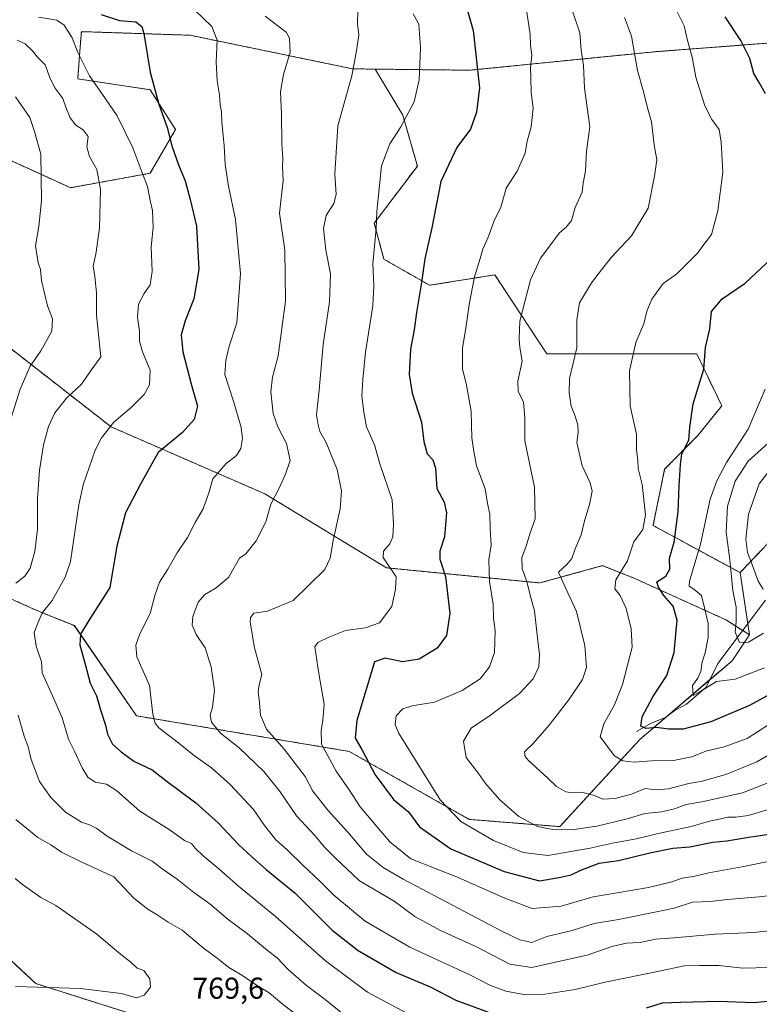
# Model space of a CAD drawing. Units: metres. Extents: x 641371 to 644826, y 4739136 to 4741520.
# Drawn here: x 642813 to 643058, y 4740719 to 4741045 of the extents above; entities that cross this region are included whole.
import ezdxf
from ezdxf.enums import TextEntityAlignment as Align

# ---------------------------------------------------------------- set-up
doc = ezdxf.new("R2010")
doc.units = ezdxf.units.M
doc.header["$MEASUREMENT"] = 0
doc.linetypes.add('TRAZOS', pattern=[0.75, 0.5, -0.25])
for name, color, linetype, lineweight in [('Arbolado forestal', 92, 'TRAZOS', 0), ('Arbolado forestal CxS', 92, 'Continuous', 0), ('Corriente natural lineal', 142, 'Continuous', 13), ('Curva de nivel maestra', 36, 'Continuous', 30), ('Curva de nivel normal', 36, 'Continuous', 0), ('Matorral', 135, 'Continuous', 0), ('Matorral CxS', 135, 'Continuous', 0), ('Rótulo de punto de cota en terreno', 19, 'Continuous', 0)]:
    doc.layers.add(name, color=color, linetype=linetype, lineweight=lineweight)
doc.styles.add('Arial', font='txt', dxfattribs={"height": 0.2})

# ---------------------------------------------------------------- blocks, each defined once
blk = doc.blocks.new('*U171')
at = {"layer": 'Curva de nivel normal', "color": 36, "linetype": 'Continuous', "lineweight": 0}
blk.add_polyline3d([(643060.53, 4740811.09, 705), (643053.72, 4740806.64, 705), (643046.11, 4740803.94, 705), (643040, 4740802.5, 705), (643035.34, 4740800.59, 705), (643029.34, 4740799.38, 705), (643022.04, 4740799.25, 705), (643016.26, 4740798.87, 705), (643012.53, 4740799.32, 705), (643009.75, 4740800.96, 705), (643005.02, 4740807.27, 705), (643006.19, 4740811.55, 705), (643009.71, 4740817.87, 705), (643012.38, 4740824.59, 705), (643015.55, 4740836.96, 705), (643015.24, 4740843.04, 705), (643013.55, 4740849.73, 705), (643011.66, 4740854.08, 705), (643009.79, 4740856.31, 705), (643010.17, 4740859.27, 705), (643013.99, 4740865.52, 705), (643016.16, 4740871.86, 705), (643019.1, 4740875.9, 705), (643019.98, 4740880.8, 705), (643018.87, 4740890.89, 705), (643017.54, 4740896.13, 705), (643017.48, 4740898.85, 705), (643017.02, 4740902.48, 705), (643017, 4740907.51, 705), (643014.9, 4740916.92, 705), (643014.73, 4740928.58, 705), (643016.79, 4740937.9, 705), (643019.48, 4740944.11, 705), (643020.43, 4740948.33, 705), (643022.1, 4740952.27, 705), (643025.85, 4740957.42, 705), (643030.4, 4740960.66, 705), (643037.23, 4740967.5, 705), (643039.3, 4740970.36, 705), (643041.86, 4740973.68, 705), (643044.03, 4740981.6, 705), (643045.62, 4740994.34, 705), (643045.07, 4741004.27, 705), (643044.46, 4741008.53, 705), (643041.97, 4741011.81, 705), (643039.68, 4741016.36, 705), (643036.75, 4741025.84, 705), (643035.45, 4741032.52, 705), (643033.94, 4741038.03, 705), (643032.78, 4741042.85, 705), (643029.39, 4741049.75, 705)], dxfattribs=at)
blk = doc.blocks.new('*U173')
at = {"layer": 'Curva de nivel normal', "color": 36, "linetype": 'Continuous', "lineweight": 0}
blk.add_polyline3d([(642980.7, 4741047.42, 720), (642981.76, 4741040.02, 720), (642981.91, 4741036.35, 720), (642982.36, 4741033.16, 720), (642981.84, 4741028.95, 720), (642982.01, 4741025.78, 720), (642982.05, 4741020.73, 720), (642982.81, 4741015.58, 720), (642982.14, 4741009.43, 720), (642980.81, 4741004.68, 720), (642980.08, 4741000.71, 720), (642977.51, 4740994.73, 720), (642973.84, 4740989.06, 720), (642972.98, 4740985.86, 720), (642972, 4740982.77, 720), (642969.88, 4740978.28, 720), (642967.84, 4740972.82, 720), (642966.03, 4740968.88, 720), (642965.24, 4740965.77, 720), (642963.36, 4740959.7, 720), (642961.52, 4740950.54, 720), (642960.47, 4740942.72, 720), (642959.32, 4740936.12, 720), (642959.32, 4740929.12, 720), (642960.52, 4740924.38, 720), (642962.21, 4740915.12, 720), (642962.38, 4740906.36, 720), (642963.04, 4740901.82, 720), (642963.93, 4740897.06, 720), (642966.85, 4740889.37, 720), (642967.65, 4740884.61, 720), (642968.38, 4740881.08, 720), (642968.55, 4740876.28, 720), (642968.88, 4740870.78, 720), (642968.1, 4740865.85, 720), (642968.32, 4740858.7, 720), (642969.53, 4740851.18, 720), (642969.65, 4740846.55, 720), (642970.13, 4740842.2, 720), (642969.92, 4740835.22, 720), (642968.24, 4740830.44, 720), (642965.18, 4740826.49, 720), (642959.24, 4740822.61, 720), (642950.06, 4740818.76, 720), (642942.67, 4740817.47, 720), (642939.57, 4740816.52, 720), (642937.32, 4740814.22, 720), (642936.96, 4740811.34, 720), (642938.06, 4740808.6, 720), (642951.96, 4740786.39, 720), (642958.74, 4740779.16, 720), (642969.63, 4740772.88, 720), (642979.4, 4740768.92, 720), (642987.67, 4740767.86, 720), (642995.27, 4740769.28, 720), (643001.72, 4740770.33, 720), (643009.6, 4740772.09, 720), (643017.07, 4740773.46, 720), (643023.82, 4740775.09, 720), (643035.21, 4740777.52, 720), (643041.2, 4740779.3, 720), (643044, 4740779.85, 720), (643047.34, 4740780.62, 720), (643050, 4740780.58, 720), (643054.04, 4740781.2, 720), (643060.81, 4740783.14, 720)], dxfattribs=at)
blk = doc.blocks.new('*U180')
at = {"layer": 'Curva de nivel normal', "color": 36, "linetype": 'Continuous', "lineweight": 0}
blk.add_polyline3d([(643013.05, 4741045.64, 710), (643015.39, 4741039.44, 710), (643017.41, 4741028.04, 710), (643019.23, 4741021.38, 710), (643020.92, 4741014.96, 710), (643021.99, 4741011, 710), (643022.92, 4741003.44, 710), (643023.77, 4740998.44, 710), (643022.99, 4740993.01, 710), (643020.9, 4740982.49, 710), (643015.34, 4740973.22, 710), (643008.67, 4740966.08, 710), (643005.46, 4740961.99, 710), (643002.09, 4740957.71, 710), (642998.12, 4740951.11, 710), (642997.28, 4740945.44, 710), (642997.21, 4740936.12, 710), (642994.78, 4740925.98, 710), (642994.74, 4740921.23, 710), (642995.34, 4740916.83, 710), (642996.64, 4740913.52, 710), (642997.53, 4740910.62, 710), (642997.65, 4740908.11, 710), (642997.2, 4740904.78, 710), (642997.86, 4740901.92, 710), (642999.04, 4740896.99, 710), (643001.72, 4740891.38, 710), (643002.31, 4740888.64, 710), (643001.44, 4740884.25, 710), (642999.74, 4740878.78, 710), (642998.71, 4740874.23, 710), (642996.69, 4740869.52, 710), (642995.6, 4740866.37, 710), (642993.95, 4740864.4, 710), (642991.12, 4740861.8, 710), (642993.62, 4740856.42, 710), (642997.13, 4740848.78, 710), (642999.9, 4740837.52, 710), (643000.43, 4740830.16, 710), (642999.1, 4740826.24, 710), (642994.76, 4740819.86, 710), (642988.02, 4740811.12, 710), (642982.8, 4740805.06, 710), (642979.92, 4740802.24, 710), (642980.06, 4740800.73, 710), (642981.22, 4740799.44, 710), (642987.63, 4740793.53, 710), (642990.53, 4740790.76, 710), (642993.58, 4740789.04, 710), (642995.85, 4740788.67, 710), (642998.8, 4740788.93, 710), (643002.78, 4740787.89, 710), (643005.82, 4740786.62, 710), (643009.98, 4740786.75, 710), (643015.4, 4740788.28, 710), (643019.93, 4740790.15, 710), (643023.58, 4740789.69, 710), (643027.67, 4740789.95, 710), (643034.39, 4740791.79, 710), (643038.77, 4740792.55, 710), (643046.7, 4740794.73, 710), (643056.9, 4740798.97, 710), (643067.53, 4740805.09, 710)], dxfattribs=at)
blk = doc.blocks.new('*U188')
at = {"layer": 'Curva de nivel normal', "color": 36, "linetype": 'Continuous', "lineweight": 0}
blk.add_polyline3d([(643062.15, 4740896.78, 685), (643057.7, 4740891.12, 685), (643054.2, 4740881.04, 685), (643053.33, 4740872.78, 685), (643053.8, 4740868.27, 685), (643055.5, 4740864.04, 685), (643057.34, 4740858.81, 685), (643059.08, 4740856.19, 685)], dxfattribs=at)
blk = doc.blocks.new('*U190')
at = {"layer": 'Curva de nivel normal', "color": 36, "linetype": 'Continuous', "lineweight": 0}
blk.add_polyline3d([(642870.62, 4741048.01, 745), (642876.21, 4741042.65, 745), (642877.98, 4741038.12, 745), (642877.66, 4741030.88, 745), (642877.98, 4741024.66, 745), (642878.77, 4741019.98, 745), (642878.99, 4741016.66, 745), (642879.46, 4741014.37, 745), (642879.54, 4741010.83, 745), (642880.33, 4741003.16, 745), (642880.59, 4740996.88, 745), (642881.7, 4740989.73, 745), (642884.04, 4740978.73, 745), (642885.73, 4740960.78, 745), (642884.5, 4740944.45, 745), (642881.98, 4740936.67, 745), (642880.86, 4740932, 745), (642880.54, 4740927.34, 745), (642883.4, 4740918.45, 745), (642885.97, 4740909.78, 745), (642886.38, 4740906.12, 745), (642885.78, 4740902.78, 745), (642884.43, 4740900.45, 745), (642880.97, 4740897.78, 745), (642876.53, 4740892.78, 745), (642875.25, 4740888.12, 745), (642873.38, 4740882.78, 745), (642870.7, 4740878.25, 745), (642868.18, 4740873.33, 745), (642864.74, 4740868.25, 745), (642861.67, 4740862.78, 745), (642858.88, 4740858.45, 745), (642857.34, 4740854.12, 745), (642855.78, 4740848.12, 745), (642852.32, 4740841.33, 745), (642851.06, 4740837.63, 745), (642851.4, 4740833.74, 745), (642855.52, 4740824.3, 745), (642856.64, 4740814.78, 745), (642857.38, 4740811.72, 745), (642858.6, 4740810.18, 745), (642865.27, 4740805.11, 745), (642870.49, 4740800.94, 745), (642876.13, 4740796.92, 745), (642882.3, 4740791.48, 745), (642890, 4740783.13, 745), (642893.69, 4740777.81, 745), (642897.46, 4740773.1, 745), (642901.23, 4740769.8, 745), (642906.48, 4740764.58, 745), (642911.88, 4740759.54, 745), (642916.64, 4740754.76, 745), (642927.09, 4740746.16, 745), (642941.88, 4740737.52, 745), (642961.74, 4740728.38, 745), (642968.6, 4740724.84, 745), (642973.74, 4740722.96, 745), (642979.67, 4740721.87, 745), (642986.67, 4740721.97, 745), (642996.67, 4740723.5, 745), (643006.67, 4740725.95, 745), (643024.56, 4740729.54, 745), (643032.88, 4740731.39, 745), (643037.89, 4740731.49, 745), (643044.3, 4740731.46, 745), (643052.27, 4740730.61, 745), (643056.58, 4740730.71, 745), (643062.41, 4740730.95, 745)], dxfattribs=at)
blk = doc.blocks.new('*U197')
at = {"layer": 'Curva de nivel normal', "color": 36, "linetype": 'Continuous', "lineweight": 0}
blk.add_polyline3d([(642995.7, 4741048, 715), (642998.19, 4741040.58, 715), (642998.73, 4741034.77, 715), (642999.5, 4741029.75, 715), (642999.79, 4741022.22, 715), (643001.55, 4741009.37, 715), (643000.47, 4741001.37, 715), (643000.16, 4740994.84, 715), (642999.36, 4740990.77, 715), (642998.99, 4740987.77, 715), (642996.72, 4740982.7, 715), (642995.43, 4740978.38, 715), (642993.67, 4740976.14, 715), (642991.34, 4740974.2, 715), (642987.95, 4740969.51, 715), (642985.18, 4740965.92, 715), (642981.86, 4740958.72, 715), (642978.39, 4740944.95, 715), (642978.09, 4740939.18, 715), (642978.35, 4740936.22, 715), (642979.09, 4740931.71, 715), (642977.69, 4740925.11, 715), (642977.75, 4740921.82, 715), (642979.55, 4740918.16, 715), (642979.96, 4740913.03, 715), (642979.97, 4740905.34, 715), (642983.18, 4740889.99, 715), (642983.41, 4740879.49, 715), (642981.67, 4740874.46, 715), (642980.39, 4740870.45, 715), (642979.03, 4740866.61, 715), (642979.07, 4740863, 715), (642980.8, 4740858.25, 715), (642981.76, 4740854.2, 715), (642983.2, 4740848.98, 715), (642984.17, 4740840.06, 715), (642984.88, 4740834.53, 715), (642984.63, 4740830.45, 715), (642982.71, 4740826.46, 715), (642978.21, 4740821.62, 715), (642968.67, 4740814.4, 715), (642962.25, 4740810.14, 715), (642959.65, 4740805.75, 715), (642960.54, 4740800.36, 715), (642964.59, 4740795.12, 715), (642966.95, 4740791.76, 715), (642971.74, 4740786.38, 715), (642978, 4740780.88, 715), (642984.16, 4740777.54, 715), (642989.34, 4740776.54, 715), (642993.31, 4740776.67, 715), (642995.76, 4740776.36, 715), (642998.5, 4740776.88, 715), (643003.88, 4740777.66, 715), (643013.98, 4740780.09, 715), (643019.77, 4740781.84, 715), (643025.28, 4740782.37, 715), (643029.67, 4740783.34, 715), (643033.45, 4740784.78, 715), (643038.73, 4740785.68, 715), (643052.2, 4740788.66, 715), (643062.94, 4740792.87, 715)], dxfattribs=at)
blk = doc.blocks.new('*U198')
at = {"layer": 'Curva de nivel normal', "color": 36, "linetype": 'Continuous', "lineweight": 0}
blk.add_polyline3d([(642924.6, 4741047.88, 735), (642924.57, 4741043.53, 735), (642925, 4741039.92, 735), (642924.16, 4741034.61, 735), (642922.66, 4741026.34, 735), (642917.99, 4741009.74, 735), (642916.96, 4740993.74, 735), (642917.4, 4740986.93, 735), (642916.63, 4740983.98, 735), (642914.14, 4740979.97, 735), (642913.26, 4740975.66, 735), (642914.04, 4740968.49, 735), (642915.58, 4740960.66, 735), (642915.26, 4740951.36, 735), (642913.13, 4740937.2, 735), (642911.83, 4740922.1, 735), (642910.9, 4740913.97, 735), (642911.5, 4740910.61, 735), (642912.07, 4740908.47, 735), (642914.14, 4740904.74, 735), (642917.78, 4740895.85, 735), (642919.24, 4740888.76, 735), (642918.73, 4740882.79, 735), (642916.43, 4740872.28, 735), (642915.44, 4740866.49, 735), (642913.74, 4740862.74, 735), (642903.16, 4740852.45, 735), (642894.63, 4740848.89, 735), (642890.13, 4740848.22, 735), (642889.01, 4740846.8, 735), (642888.92, 4740845.21, 735), (642890.4, 4740836.71, 735), (642892.76, 4740827.88, 735), (642891.95, 4740824.46, 735), (642891.6, 4740822.12, 735), (642892.07, 4740818.45, 735), (642892.34, 4740814.45, 735), (642894.36, 4740809.78, 735), (642900.2, 4740803.11, 735), (642903.83, 4740798.41, 735), (642907.2, 4740794.12, 735), (642909.71, 4740789.19, 735), (642911.85, 4740786.52, 735), (642914.71, 4740782.89, 735), (642921.34, 4740775.66, 735), (642927.49, 4740768.39, 735), (642933.04, 4740763.89, 735), (642939.67, 4740760.02, 735), (642972.42, 4740742.86, 735), (642978.39, 4740739.96, 735), (642982.3, 4740739.08, 735), (642987.27, 4740741.05, 735), (642995.66, 4740743.1, 735), (643002.95, 4740745.35, 735), (643011.09, 4740746.7, 735), (643023.07, 4740749.14, 735), (643029.55, 4740750.44, 735), (643035.57, 4740752.47, 735), (643041.44, 4740752.67, 735), (643047.18, 4740753.3, 735), (643057.73, 4740754.18, 735), (643078.08, 4740756.63, 735)], dxfattribs=at)
blk = doc.blocks.new('*U200')
at = {"layer": 'Curva de nivel normal', "color": 36, "linetype": 'Continuous', "lineweight": 0}
blk.add_polyline3d([(642818.77, 4741045.68, 755), (642824.82, 4741044.7, 755), (642827.26, 4741043.06, 755), (642829.89, 4741038.85, 755), (642831.76, 4741033.97, 755), (642835.7, 4741026.29, 755), (642840.91, 4741018.63, 755), (642844.79, 4741013.05, 755), (642850.04, 4741002.48, 755), (642853.05, 4740994.49, 755), (642854.86, 4740989.63, 755), (642855.76, 4740985.01, 755), (642856.59, 4740981.67, 755), (642856.79, 4740976.04, 755), (642856.14, 4740969.67, 755), (642856.38, 4740961.5, 755), (642855.74, 4740957, 755), (642853.73, 4740954.16, 755), (642851.94, 4740950.6, 755), (642851.54, 4740946.28, 755), (642852.19, 4740941.63, 755), (642852.26, 4740938.41, 755), (642853.23, 4740934.78, 755), (642855.8, 4740928.77, 755), (642855.59, 4740923.84, 755), (642853.75, 4740920.64, 755), (642849.6, 4740916.46, 755), (642843.71, 4740911.46, 755), (642839.64, 4740906.29, 755), (642837.58, 4740902.28, 755), (642833.6, 4740890.72, 755), (642832.14, 4740884.08, 755), (642829.39, 4740865.36, 755), (642827.56, 4740860.13, 755), (642823.26, 4740852.45, 755), (642820.05, 4740848.45, 755), (642818.95, 4740845.96, 755), (642817.26, 4740841.77, 755), (642817.94, 4740837.26, 755), (642819.71, 4740832.07, 755), (642819.99, 4740828.45, 755), (642823.37, 4740820.85, 755), (642826.63, 4740813.51, 755), (642828.71, 4740806.49, 755), (642830.68, 4740802.46, 755), (642833.17, 4740796.95, 755), (642835.07, 4740793.85, 755), (642837.56, 4740792.21, 755), (642841.27, 4740791.51, 755), (642844.72, 4740789.34, 755), (642852.3, 4740782.62, 755), (642862.09, 4740776.51, 755), (642867.19, 4740772.91, 755), (642869.44, 4740771.85, 755), (642870.65, 4740770.39, 755), (642873.25, 4740767.96, 755), (642878.57, 4740763.5, 755), (642885.08, 4740757.74, 755), (642897.33, 4740747.74, 755), (642913.87, 4740732.98, 755), (642927.78, 4740722.66, 755), (642940.83, 4740715.7, 755)], dxfattribs=at)
blk = doc.blocks.new('*U204')
at = {"layer": 'Curva de nivel normal', "color": 36, "linetype": 'Continuous', "lineweight": 0}
for points in [[(642811.69, 4741038.08, 760), (642814.35, 4741036.86, 760), (642816.71, 4741034.56, 760), (642818.37, 4741032.44, 760), (642821, 4741029.91, 760), (642822.54, 4741025.69, 760), (642824.2, 4741022.35, 760), (642826.81, 4741018.77, 760), (642827.79, 4741015.94, 760), (642829.25, 4741012.35, 760), (642831.12, 4741009.89, 760), (642833.58, 4741008.35, 760), (642835.2, 4741006.19, 760), (642834.75, 4741002.72, 760), (642835.62, 4740999.61, 760), (642838.09, 4740995.21, 760), (642839.31, 4740988.57, 760), (642838.97, 4740975.77, 760), (642837.72, 4740967.24, 760), (642836.84, 4740963.28, 760), (642837.4, 4740959.84, 760), (642837.92, 4740954.36, 760), (642837.92, 4740947.02, 760), (642838.6, 4740940.55, 760), (642839.38, 4740933.22, 760), (642836.02, 4740928.42, 760), (642832.97, 4740924.15, 760), (642828.04, 4740919.45, 760), (642824.2, 4740914.62, 760), (642822.01, 4740910.12, 760), (642820.37, 4740904, 760), (642819.08, 4740895.66, 760), (642818.41, 4740886.15, 760), (642818.38, 4740876.06, 760), (642817.58, 4740868.6, 760), (642815.93, 4740863.12, 760), (642814.19, 4740860.45, 760), (642811.2, 4740858.12, 760)], [(642811.97, 4740814.39, 760), (642814, 4740807.48, 760), (642815.27, 4740803.97, 760), (642816.3, 4740799.74, 760), (642819.08, 4740792.45, 760), (642822.85, 4740787.15, 760), (642827.67, 4740782.29, 760), (642833.04, 4740778.98, 760), (642835.65, 4740778.1, 760), (642838.08, 4740776.86, 760), (642841.53, 4740774.31, 760), (642849.63, 4740769.41, 760), (642856.4, 4740766, 760), (642860.07, 4740763.29, 760), (642864.75, 4740760.06, 760), (642870.26, 4740755.62, 760), (642875.51, 4740751.9, 760), (642881.6, 4740746.72, 760), (642888.03, 4740741.94, 760), (642894.68, 4740736.45, 760), (642897.88, 4740733.95, 760), (642901.53, 4740730.12, 760), (642907.61, 4740724.79, 760), (642913.75, 4740720.18, 760), (642919.6, 4740715.38, 760)]]:
    blk.add_polyline3d(points, dxfattribs=at)
blk = doc.blocks.new('*U210')
at = {"layer": 'Curva de nivel normal', "color": 36, "linetype": 'Continuous', "lineweight": 0}
blk.add_polyline3d([(642811.05, 4740760.3, 770), (642813.48, 4740758.26, 770), (642819.56, 4740753.96, 770), (642824.45, 4740751.31, 770), (642838.07, 4740741.81, 770), (642845.3, 4740735.72, 770), (642849.47, 4740732.45, 770), (642851.44, 4740730.52, 770), (642853.7, 4740729.81, 770), (642855.68, 4740727, 770), (642855.91, 4740724.31, 770), (642853.8, 4740721.63, 770), (642851.29, 4740720.7, 770), (642846.1, 4740722.17, 770), (642832.72, 4740723.83, 770), (642811.07, 4740724.52, 770)], dxfattribs=at)
blk = doc.blocks.new('*U220')
at = {"layer": 'Curva de nivel normal', "color": 36, "linetype": 'Continuous', "lineweight": 0}
blk.add_polyline3d([(643059.74, 4740922.45, 695), (643054.1, 4740909.25, 695), (643046.82, 4740898.16, 695), (643043.65, 4740892.02, 695), (643041.43, 4740885.98, 695), (643038.2, 4740871.12, 695), (643034.56, 4740858.78, 695), (643034.54, 4740857.13, 695), (643036.04, 4740856.12, 695), (643038.57, 4740854.08, 695), (643039.63, 4740849.95, 695), (643040.8, 4740844.74, 695), (643040.8, 4740840.12, 695), (643039.77, 4740835.12, 695), (643038.83, 4740832.12, 695), (643038.36, 4740828.83, 695), (643037.42, 4740826.64, 695), (643035.62, 4740824.3, 695), (643035.81, 4740820.94, 695), (643038.34, 4740822.32, 695), (643043.51, 4740825.58, 695), (643049.69, 4740826.37, 695), (643059.5, 4740830.12, 695)], dxfattribs=at)
blk = doc.blocks.new('*U222')
at = {"layer": 'Curva de nivel normal', "color": 36, "linetype": 'Continuous', "lineweight": 0}
blk.add_polyline3d([(643060.68, 4740904.54, 690), (643054.11, 4740898.54, 690), (643049.69, 4740891.98, 690), (643047.22, 4740883.7, 690), (643046.71, 4740875.07, 690), (643047.97, 4740865.89, 690), (643048.93, 4740855.78, 690), (643050.11, 4740850.21, 690), (643050.13, 4740845.45, 690), (643049.78, 4740841.89, 690), (643051.16, 4740838.55, 690), (643054.22, 4740838.63, 690), (643059.19, 4740841.58, 690)], dxfattribs=at)
blk = doc.blocks.new('*U227')
at = {"layer": 'Curva de nivel normal', "color": 36, "linetype": 'Continuous', "lineweight": 0}
blk.add_polyline3d([(642943.01, 4741046.88, 730), (642944.83, 4741043.44, 730), (642945.45, 4741035.66, 730), (642944.96, 4741024.99, 730), (642943.3, 4741017.66, 730), (642938.91, 4741009.44, 730), (642935.29, 4741003.77, 730), (642932.47, 4740996.48, 730), (642930.94, 4740981.38, 730), (642930.66, 4740975.7, 730), (642929.56, 4740964, 730), (642929.98, 4740956.86, 730), (642929.59, 4740950.12, 730), (642927.17, 4740934.66, 730), (642926.29, 4740925.6, 730), (642925.9, 4740920.24, 730), (642926.58, 4740914.78, 730), (642927.47, 4740909.96, 730), (642930.11, 4740904.04, 730), (642931.89, 4740897.73, 730), (642936.05, 4740885.74, 730), (642936.45, 4740877.62, 730), (642936.25, 4740873.53, 730), (642935.29, 4740871.24, 730), (642933.12, 4740868.74, 730), (642933, 4740866.62, 730), (642937.37, 4740860.27, 730), (642937.08, 4740856.16, 730), (642935.9, 4740850.39, 730), (642931.84, 4740845.02, 730), (642927.08, 4740843.36, 730), (642920.59, 4740842.5, 730), (642914.96, 4740840.22, 730), (642911.37, 4740838.55, 730), (642910.36, 4740837.04, 730), (642911.73, 4740828.18, 730), (642913.51, 4740818.06, 730), (642913.02, 4740812.69, 730), (642912.48, 4740809.4, 730), (642912.6, 4740804.8, 730), (642917.4, 4740795.87, 730), (642921.77, 4740789.64, 730), (642925.36, 4740783.99, 730), (642935.21, 4740772.47, 730), (642942.24, 4740766.84, 730), (642957.89, 4740760.67, 730), (642973.4, 4740753.72, 730), (642982.42, 4740750.34, 730), (642992, 4740751.08, 730), (643002.67, 4740754.18, 730), (643010.67, 4740755.48, 730), (643021, 4740757.3, 730), (643028.69, 4740759.22, 730), (643032.13, 4740760.4, 730), (643035.93, 4740760.97, 730), (643041.06, 4740762.12, 730), (643052, 4740764.1, 730), (643064.56, 4740766.68, 730)], dxfattribs=at)
blk = doc.blocks.new('*U231')
at = {"layer": 'Curva de nivel normal', "color": 36, "linetype": 'Continuous', "lineweight": 0}
blk.add_polyline3d([(642893.92, 4741046.06, 740), (642900.87, 4741040.8, 740), (642901.97, 4741038.73, 740), (642902.16, 4741034.13, 740), (642900.02, 4741026.69, 740), (642898.96, 4741021.03, 740), (642899.3, 4741013.6, 740), (642899.42, 4741003.77, 740), (642899.74, 4740998.77, 740), (642899.69, 4740996.24, 740), (642899.84, 4740991.66, 740), (642898.62, 4740980.77, 740), (642900.37, 4740968.55, 740), (642900.64, 4740951.64, 740), (642898.25, 4740933.45, 740), (642896.28, 4740926.45, 740), (642895.73, 4740921.61, 740), (642896.59, 4740914.41, 740), (642898.13, 4740909.94, 740), (642901.03, 4740904.45, 740), (642902.23, 4740898.78, 740), (642900.6, 4740894.33, 740), (642898.58, 4740889.64, 740), (642895.74, 4740884.33, 740), (642894.1, 4740878.45, 740), (642890.87, 4740872.21, 740), (642887.52, 4740867.91, 740), (642885.43, 4740866.45, 740), (642881.71, 4740859.99, 740), (642877.65, 4740856.58, 740), (642873.93, 4740854.45, 740), (642871.64, 4740851.84, 740), (642869.94, 4740847.13, 740), (642869.73, 4740844.27, 740), (642871.02, 4740841.15, 740), (642873.96, 4740836.74, 740), (642876, 4740830.44, 740), (642877.09, 4740822.75, 740), (642876.4, 4740817.09, 740), (642875.61, 4740814.45, 740), (642876.13, 4740812.12, 740), (642879.08, 4740808.45, 740), (642885.26, 4740803.57, 740), (642893.5, 4740795.78, 740), (642898.92, 4740789.03, 740), (642904.28, 4740781.06, 740), (642910.36, 4740774.48, 740), (642913.6, 4740770.64, 740), (642917.04, 4740767.2, 740), (642925.2, 4740759.49, 740), (642936.66, 4740752.75, 740), (642943.58, 4740747.7, 740), (642952.21, 4740742.98, 740), (642963.72, 4740737.7, 740), (642975.04, 4740731.94, 740), (642982.36, 4740730.81, 740), (642989.16, 4740732.38, 740), (643000.63, 4740734.85, 740), (643008.84, 4740737.76, 740), (643013.68, 4740738.9, 740), (643018.2, 4740739.1, 740), (643023.36, 4740740.14, 740), (643029.49, 4740740.6, 740), (643043.08, 4740741.84, 740), (643055.95, 4740742.44, 740), (643062, 4740743.02, 740)], dxfattribs=at)
blk = doc.blocks.new('*U235')
at = {"layer": 'Curva de nivel normal', "color": 36, "linetype": 'Continuous', "lineweight": 0}
for points in [[(642811.08, 4741019.38, 765), (642815.87, 4741012.43, 765), (642817.39, 4741007.83, 765), (642819.5, 4741000.28, 765), (642819.74, 4740984.96, 765), (642818.82, 4740976.39, 765), (642817.73, 4740969.94, 765), (642818.59, 4740964.36, 765), (642819.36, 4740962.13, 765), (642819.74, 4740958.51, 765), (642821.74, 4740950.08, 765), (642823.43, 4740945.78, 765), (642823.18, 4740941.69, 765), (642819.55, 4740935.12, 765), (642816, 4740930.12, 765), (642812.65, 4740922.45, 765), (642808.49, 4740909.12, 765)], [(642811.21, 4740779.85, 765), (642818.54, 4740773.91, 765), (642822.82, 4740771.46, 765), (642826.4, 4740769.04, 765), (642833.12, 4740765.7, 765), (642843.67, 4740760.84, 765), (642850.33, 4740753.82, 765), (642855.03, 4740750.14, 765), (642858.1, 4740748.22, 765), (642861.7, 4740745.77, 765), (642866.37, 4740743.17, 765), (642873.32, 4740737.28, 765), (642878.46, 4740733.57, 765), (642881.9, 4740730.8, 765), (642886.17, 4740728.29, 765), (642891.35, 4740724.74, 765), (642895.2, 4740722.4, 765), (642899.42, 4740718.9, 765), (642910.49, 4740710.32, 765)]]:
    blk.add_polyline3d(points, dxfattribs=at)
blk = doc.blocks.new('*U254')
at = {"layer": 'Curva de nivel maestra', "color": 36, "linetype": 'Continuous', "lineweight": 30}
blk.add_polyline3d([(642959.99, 4741051.37, 725), (642962.87, 4741041.28, 725), (642964.99, 4741022.32, 725), (642963.95, 4741014.22, 725), (642961.98, 4741008.62, 725), (642957.46, 4741002.51, 725), (642952.2, 4740991.29, 725), (642949.15, 4740975.89, 725), (642946.81, 4740965.65, 725), (642945.74, 4740957.85, 725), (642944.03, 4740947.84, 725), (642943.33, 4740942.09, 725), (642942.08, 4740935.75, 725), (642941.63, 4740927.34, 725), (642942.66, 4740921.09, 725), (642945.78, 4740911.54, 725), (642946.47, 4740905.12, 725), (642947.62, 4740900.99, 725), (642949.45, 4740899.07, 725), (642950.34, 4740896.24, 725), (642950.78, 4740889.56, 725), (642953.21, 4740884.99, 725), (642954.03, 4740881.48, 725), (642953.37, 4740873.51, 725), (642951.85, 4740868.78, 725), (642951.84, 4740866.1, 725), (642953.65, 4740860.37, 725), (642955.14, 4740848.1, 725), (642954.04, 4740840.83, 725), (642950.91, 4740836.62, 725), (642944.93, 4740833.01, 725), (642939.39, 4740832.09, 725), (642933.64, 4740833.31, 725), (642930.15, 4740832.11, 725), (642924.25, 4740812.69, 725), (642923.7, 4740806.77, 725), (642925.94, 4740803.06, 725), (642930.36, 4740794.59, 725), (642936.42, 4740786.47, 725), (642941.41, 4740782.41, 725), (642945.05, 4740777.38, 725), (642955.5, 4740770.16, 725), (642973.18, 4740762.64, 725), (642984.88, 4740759.46, 725), (642991.34, 4740760.56, 725), (642995.34, 4740761.47, 725), (642998.57, 4740763.04, 725), (643004.6, 4740765.31, 725), (643011.02, 4740766.3, 725), (643021.46, 4740768.81, 725), (643029.12, 4740770.29, 725), (643034.67, 4740770.73, 725), (643042.34, 4740772.36, 725), (643047, 4740772.74, 725), (643054.98, 4740774.1, 725), (643063.33, 4740775.33, 725)], dxfattribs=at)
blk = doc.blocks.new('*U256')
at = {"layer": 'Curva de nivel maestra', "color": 36, "linetype": 'Continuous', "lineweight": 30}
for points in [[(642839.56, 4741046.67, 750), (642845.64, 4741044.68, 750), (642851, 4741044.15, 750), (642852.97, 4741042.59, 750), (642853.66, 4741040.32, 750), (642855.72, 4741027.55, 750), (642858.48, 4741017.24, 750), (642861.44, 4741009.2, 750), (642862.93, 4741003.12, 750), (642865.14, 4740996.82, 750), (642867.42, 4740991.52, 750), (642869, 4740985.33, 750), (642871.1, 4740976.42, 750), (642871.87, 4740962.06, 750), (642870.28, 4740952.44, 750), (642867.34, 4740945.11, 750), (642866.06, 4740940.45, 750), (642866.58, 4740934.78, 750), (642869.43, 4740923.75, 750), (642871.44, 4740916.78, 750), (642870.36, 4740912.43, 750), (642866.46, 4740908.04, 750), (642858.4, 4740901.43, 750), (642852.59, 4740891.01, 750), (642847.55, 4740881.48, 750), (642844.76, 4740870.47, 750), (642842.38, 4740856.76, 750), (642835.22, 4740845.4, 750), (642832.65, 4740841.26, 750), (642832.45, 4740837.73, 750), (642834.21, 4740831.28, 750), (642835.9, 4740825.01, 750), (642837.96, 4740820.86, 750), (642839.29, 4740816.22, 750), (642841, 4740811.12, 750), (642841.59, 4740808.12, 750), (642843.23, 4740804.78, 750), (642846.18, 4740802.21, 750), (642850.38, 4740799.12, 750), (642856.47, 4740796.34, 750), (642861, 4740792.78, 750), (642870.93, 4740785.38, 750), (642878.48, 4740778.6, 750), (642885.12, 4740771.4, 750), (642889.47, 4740767.47, 750), (642894.18, 4740763.29, 750), (642903.9, 4740755.45, 750), (642909.34, 4740749.87, 750), (642916.15, 4740743.17, 750), (642924.76, 4740736.43, 750), (642937.33, 4740729.17, 750), (642948.58, 4740724.34, 750), (642957.15, 4740719.92, 750), (642969.67, 4740715.32, 750)], [(643020.34, 4740717.45, 750), (643025.67, 4740719.1, 750), (643031.59, 4740719.28, 750), (643044.36, 4740719.58, 750), (643055.96, 4740719.17, 750), (643067.35, 4740720.3, 750), (643076.67, 4740719.64, 750), (643083.02, 4740719.52, 750), (643092.15, 4740718.49, 750)]]:
    blk.add_polyline3d(points, dxfattribs=at)
blk = doc.blocks.new('*U261')
at = {"layer": 'Curva de nivel maestra', "color": 36, "linetype": 'Continuous', "lineweight": 30}
for points in [[(643063.56, 4740822.62, 700), (643054.5, 4740817.6, 700), (643041.66, 4740812.19, 700), (643032.5, 4740809.82, 700), (643027.67, 4740809.8, 700), (643023.67, 4740810.37, 700), (643020.1, 4740809.99, 700), (643018.5, 4740810.77, 700), (643018.95, 4740813.9, 700), (643022.39, 4740820.44, 700), (643027.07, 4740827.54, 700), (643029.56, 4740835.22, 700), (643030.56, 4740845.92, 700), (643029.15, 4740850.55, 700), (643026.1, 4740854.02, 700), (643024.29, 4740856.86, 700), (643023.74, 4740858.56, 700), (643026.73, 4740860.45, 700), (643028.06, 4740862.78, 700), (643028, 4740866.45, 700), (643029.49, 4740871.78, 700), (643030.86, 4740881.78, 700), (643031.16, 4740890.45, 700), (643031.61, 4740897.45, 700), (643032.06, 4740901.02, 700), (643034.36, 4740905.52, 700), (643034.69, 4740909.91, 700), (643035.84, 4740917.59, 700), (643039.35, 4740929.06, 700), (643039.93, 4740936.25, 700), (643041.31, 4740942.5, 700), (643041.86, 4740948.14, 700), (643045.38, 4740952.44, 700), (643053.03, 4740957.61, 700), (643062.1, 4740966.13, 700)], [(643059.84, 4741020.28, 700), (643057.7, 4741024.13, 700), (643055.93, 4741027.04, 700), (643054.61, 4741032.05, 700), (643051.61, 4741038.04, 700), (643046.38, 4741045.81, 700)]]:
    blk.add_polyline3d(points, dxfattribs=at)

msp = doc.modelspace()

# ---------------------------------------------------------------- linework, layer by layer
at = {"layer": 'Arbolado forestal', "color": 92, "linetype": 'TRAZOS', "lineweight": 0}
for points in [[(642930.36, 4741028.52, 733.41), (642922.91, 4741028.61, 735.09), (642869.02, 4741039.74, 746.77), (642832.95, 4741040.94, 753.55), (642832.35, 4741033.12, 754.83), (642831.75, 4741025.3, 756.11), (642855.8, 4741021.69, 750.22), (642864.21, 4741008.46, 749.07), (642855.8, 4740994.02, 753.84), (642829.34, 4740989.21, 763.02), (642821.51, 4740992.77, 764.65), (642802.89, 4741001.24, 769.62)], [(642930.36, 4741028.52, 733.41), (642922.91, 4741028.61, 735.09), (642869.02, 4741039.74, 746.77), (642832.95, 4741040.94, 753.55), (642832.35, 4741033.12, 754.83), (642831.75, 4741025.3, 756.11), (642855.8, 4741021.69, 750.22), (642864.21, 4741008.46, 749.07), (642855.8, 4740994.02, 753.84), (642829.34, 4740989.21, 763.02), (642821.51, 4740992.77, 764.65), (642802.89, 4741001.24, 769.62)], [(643051.36, 4740861.65, 687.89), (643059.11, 4740869.8, 682.26), (643081.57, 4740893.8, 677.27), (643105.21, 4740905.26, 672.61), (643128.13, 4740904.55, 667.16), (643143.12, 4740907.55, 662.16), (643153.2, 4740909.56, 663.07), (643175.41, 4740925.33, 660.14), (643188.3, 4740944.68, 656.28), (643194.75, 4740962.59, 654.49), (643202.63, 4740976.92, 652.35), (643199.8, 4740981.08, 650.07), (643191.88, 4740992.69, 653.11), (643171.83, 4740994.12, 661.95), (643164.66, 4740992.69, 665.28), (643148.19, 4740999.14, 674.14), (643120.97, 4741027.09, 685.26), (643071.91, 4741038, 695.42), (643023.11, 4741034.27, 708.76), (642961.69, 4741028.15, 725.77), (642930.36, 4741028.52, 733.41)], [(643051.36, 4740861.65, 687.89), (643059.11, 4740869.8, 682.26), (643081.57, 4740893.8, 677.27), (643105.21, 4740905.26, 672.61), (643128.13, 4740904.55, 667.16), (643143.12, 4740907.55, 662.16), (643153.2, 4740909.56, 663.07), (643175.41, 4740925.33, 660.14), (643188.3, 4740944.68, 656.28), (643194.75, 4740962.59, 654.49), (643202.63, 4740976.92, 652.35), (643199.8, 4740981.08, 650.07), (643191.88, 4740992.69, 653.11), (643171.83, 4740994.12, 661.95), (643164.66, 4740992.69, 665.28), (643148.19, 4740999.14, 674.14), (643120.97, 4741027.09, 685.26), (643071.91, 4741038, 695.42), (643023.11, 4741034.27, 708.76), (642961.69, 4741028.15, 725.77), (642930.36, 4741028.52, 733.41)], [(643051.36, 4740861.65, 687.89), (643022.5, 4740877.29, 703.66), (643026.36, 4740895.89, 702.05), (643037.38, 4740907.1, 699.08), (643045.28, 4740916.93, 697.86), (643037, 4740934.18, 700.45), (643015.4, 4740934.18, 704.92), (642987.31, 4740934.18, 712.29), (642970.01, 4740960.33, 718.08), (642948.42, 4740956.88, 724.15), (642933.3, 4740965.53, 728.76), (642930.05, 4740977.42, 730.07), (642944.36, 4740996.4, 726.97), (642939.55, 4741013.24, 730.28), (642930.36, 4741028.52, 733.41)], [(642732.54, 4740948.36, 788.23), (642741.54, 4740949.38, 787.41), (642784.11, 4740949.71, 777), (642805.48, 4740939.07, 769.35), (642842.79, 4740909.98, 754.71), (642893.83, 4740887.75, 740.48), (642934.14, 4740863.24, 730.13), (642984.99, 4740858.22, 713.19), (643005.77, 4740863.96, 706.5), (643016.51, 4740859.66, 702.94), (643046.6, 4740846.04, 691.72), (643052.26, 4740842.44, 689.53), (643054.48, 4740841.02, 689.53)], [(643054.48, 4740841.02, 689.53), (643053.93, 4740844.66, 689.02), (643051.36, 4740861.65, 687.89)], [(643054.48, 4740841.02, 689.53), (643053.93, 4740844.66, 689.02), (643051.36, 4740861.65, 687.89)], [(642851.97, 4740714.64, 768.28), (642817.88, 4740725.44, 770.45), (642801.42, 4740740.7, 771.59), (642757.53, 4740810.21, 777.77), (642755.27, 4740824.55, 777.52), (642780.67, 4740830.19, 768.7), (642788.2, 4740850.9, 766.62), (642795.22, 4740856.52, 764.52), (642797.61, 4740858.43, 763.91), (642813.25, 4740851.34, 757.7), (642819.01, 4740848.73, 755.43), (642830.62, 4740844.08, 750.85), (642851.23, 4740814.19, 746.16), (642921.79, 4740802.39, 726.87), (642961.59, 4740779.87, 718.81), (642991.65, 4740777.47, 714.23), (643018.1, 4740806.34, 702.03), (643027.46, 4740814.3, 698.17), (643041.28, 4740826.07, 694.61), (643048.74, 4740832.42, 691.89), (643054.48, 4740841.02, 689.53)]]:
    msp.add_polyline3d(points, dxfattribs=at)
at = {"layer": 'Arbolado forestal CxS', "color": 92, "linetype": 'Continuous', "lineweight": 0}
for points in [[(643071.91, 4741038, 695.42), (643023.11, 4741034.27, 708.76), (642961.69, 4741028.15, 725.77), (642930.36, 4741028.52, 733.41), (642922.91, 4741028.61, 735.09), (642869.02, 4741039.74, 746.77), (642832.95, 4741040.94, 753.55), (642832.35, 4741033.12, 754.83), (642831.75, 4741025.3, 756.11), (642855.8, 4741021.69, 750.22), (642864.21, 4741008.46, 749.07), (642855.8, 4740994.02, 753.84), (642829.34, 4740989.21, 763.02), (642821.51, 4740992.77, 764.65), (642802.89, 4741001.24, 769.62)], [(642802.89, 4741001.24, 769.62), (642821.51, 4740992.77, 764.65), (642829.34, 4740989.21, 763.02), (642855.8, 4740994.02, 753.84), (642864.21, 4741008.46, 749.07), (642855.8, 4741021.69, 750.22), (642831.75, 4741025.3, 756.11), (642832.35, 4741033.12, 754.83), (642832.95, 4741040.94, 753.55), (642869.02, 4741039.74, 746.77), (642922.91, 4741028.61, 735.09), (642930.36, 4741028.52, 733.41), (642930.36, 4741028.52, 733.41), (642939.55, 4741013.24, 730.28), (642944.36, 4740996.4, 726.97), (642930.05, 4740977.42, 730.07), (642933.3, 4740965.53, 728.76), (642948.42, 4740956.88, 724.15), (642970.02, 4740960.33, 718.08), (642987.31, 4740934.18, 712.29), (643015.4, 4740934.18, 704.92), (643037, 4740934.18, 700.45), (643045.28, 4740916.93, 697.86), (643037.38, 4740907.1, 699.08), (643026.36, 4740895.89, 702.05), (643022.5, 4740877.29, 703.66), (643051.36, 4740861.65, 687.89), (643054.48, 4740841.02, 689.53), (643046.6, 4740846.04, 691.72), (643016.51, 4740859.66, 702.94), (643005.77, 4740863.96, 706.5), (642984.99, 4740858.22, 713.19), (642934.14, 4740863.24, 730.13), (642893.83, 4740887.75, 740.48), (642842.79, 4740909.98, 754.71), (642805.48, 4740939.07, 769.35)], [(643059.11, 4740869.8, 682.26), (643051.36, 4740861.65, 687.89), (643051.36, 4740861.65, 687.89), (643022.5, 4740877.29, 703.66), (643026.36, 4740895.89, 702.05), (643037.38, 4740907.1, 699.08), (643045.28, 4740916.93, 697.86), (643037, 4740934.18, 700.45), (643015.4, 4740934.18, 704.92), (642987.31, 4740934.18, 712.29), (642970.02, 4740960.33, 718.08), (642948.42, 4740956.88, 724.15), (642933.3, 4740965.53, 728.76), (642930.05, 4740977.42, 730.07), (642944.36, 4740996.4, 726.97), (642939.55, 4741013.24, 730.28), (642930.36, 4741028.52, 733.41), (642961.69, 4741028.15, 725.77), (643023.11, 4741034.27, 708.76), (643071.91, 4741038, 695.42)], [(642851.97, 4740714.64, 768.28), (642817.88, 4740725.44, 770.45), (642801.42, 4740740.7, 771.59), (642757.53, 4740810.21, 777.77), (642755.27, 4740824.55, 777.52), (642780.67, 4740830.19, 768.7), (642788.2, 4740850.9, 766.62), (642795.22, 4740856.52, 764.52), (642797.61, 4740858.43, 763.91), (642813.25, 4740851.34, 757.7), (642819.01, 4740848.73, 755.43), (642830.63, 4740844.08, 750.85), (642851.23, 4740814.19, 746.16), (642921.79, 4740802.39, 726.87), (642961.59, 4740779.87, 718.81), (642991.65, 4740777.47, 714.23), (643018.1, 4740806.34, 702.03), (643048.75, 4740832.42, 691.89), (643054.48, 4740841.02, 689.53), (643051.36, 4740861.65, 687.89), (643059.11, 4740869.8, 682.26)]]:
    msp.add_polyline3d(points, dxfattribs=at)
at = {"layer": 'Corriente natural lineal', "color": 142, "linetype": 'Continuous', "lineweight": 13}
msp.add_polyline3d([(643017, 4740809, 701.25), (643021.88, 4740811.74, 699.9), (643026.62, 4740813.66, 698.3), (643029.8, 4740816.09, 697.37), (643033.58, 4740818.05, 696.11), (643040.1, 4740823.74, 695.08), (643044.05, 4740831.49, 692.87), (643059.84, 4740852.54, 686.68)], dxfattribs=at)
at = {"layer": 'Matorral', "color": 135, "linetype": 'Continuous', "lineweight": 0}
for points in [[(642732.54, 4740948.36, 788.23), (642741.54, 4740949.38, 787.41), (642784.11, 4740949.71, 777), (642805.48, 4740939.07, 769.35), (642842.79, 4740909.98, 754.71), (642893.83, 4740887.75, 740.48), (642934.14, 4740863.24, 730.13), (642984.99, 4740858.22, 713.19), (643005.77, 4740863.96, 706.5), (643016.51, 4740859.66, 702.94), (643046.6, 4740846.04, 691.72), (643052.26, 4740842.44, 689.53), (643054.48, 4740841.02, 689.53)], [(642851.97, 4740714.64, 768.28), (642817.88, 4740725.44, 770.45), (642801.42, 4740740.7, 771.59), (642757.53, 4740810.21, 777.77), (642755.27, 4740824.55, 777.52), (642780.67, 4740830.19, 768.7), (642788.2, 4740850.9, 766.62), (642795.22, 4740856.52, 764.52), (642797.61, 4740858.43, 763.91), (642813.25, 4740851.34, 757.7), (642819.01, 4740848.73, 755.43), (642830.62, 4740844.08, 750.85), (642851.23, 4740814.19, 746.16), (642921.79, 4740802.39, 726.87), (642961.59, 4740779.87, 718.81), (642991.65, 4740777.47, 714.23), (643018.1, 4740806.34, 702.03), (643027.46, 4740814.3, 698.17), (643041.28, 4740826.07, 694.61), (643048.74, 4740832.42, 691.89), (643054.48, 4740841.02, 689.53)]]:
    msp.add_polyline3d(points, dxfattribs=at)
at = {"layer": 'Matorral CxS', "color": 135, "linetype": 'Continuous', "lineweight": 0}
for points in [[(642805.48, 4740939.07, 769.35), (642842.79, 4740909.98, 754.71), (642893.83, 4740887.75, 740.48), (642934.14, 4740863.24, 730.13), (642984.99, 4740858.22, 713.19), (643005.77, 4740863.96, 706.5), (643016.51, 4740859.66, 702.94), (643046.6, 4740846.04, 691.72), (643054.48, 4740841.02, 689.53), (643054.48, 4740841.02, 689.53), (643048.75, 4740832.42, 691.89), (643018.1, 4740806.34, 702.03), (642991.65, 4740777.47, 714.23), (642961.59, 4740779.87, 718.81), (642921.79, 4740802.39, 726.87), (642851.23, 4740814.19, 746.16), (642830.63, 4740844.08, 750.85), (642819.01, 4740848.73, 755.43), (642813.25, 4740851.34, 757.7), (642797.61, 4740858.43, 763.91)], [(642801.42, 4740740.7, 771.59), (642817.88, 4740725.44, 770.45), (642851.97, 4740714.64, 768.28)]]:
    msp.add_polyline3d(points, dxfattribs=at)

# ---------------------------------------------------------------- block references
at = {"layer": 'Curva de nivel maestra', "color": 36, "linetype": 'Continuous', "lineweight": 30}
for name in ['*U256', '*U254', '*U261']:
    msp.add_blockref(name, (0, 0), dxfattribs=at)
at = {"layer": 'Curva de nivel normal', "color": 36, "linetype": 'Continuous', "lineweight": 0}
for name in ['*U173', '*U197', '*U180', '*U171', '*U220', '*U222', '*U188', '*U210', '*U235', '*U204', '*U200', '*U190', '*U231', '*U198', '*U227']:
    msp.add_blockref(name, (0, 0), dxfattribs=at)

# ---------------------------------------------------------------- texts
at = {"layer": 'Rótulo de punto de cota en terreno', "color": 19, "linetype": 'Continuous', "lineweight": 0, "style": 'Arial'}
msp.add_text('769,6', height=7, dxfattribs=at).set_placement((642869.69, 4740718.24), align=Align.BOTTOM_LEFT)

doc.saveas('drawing.dxf')
